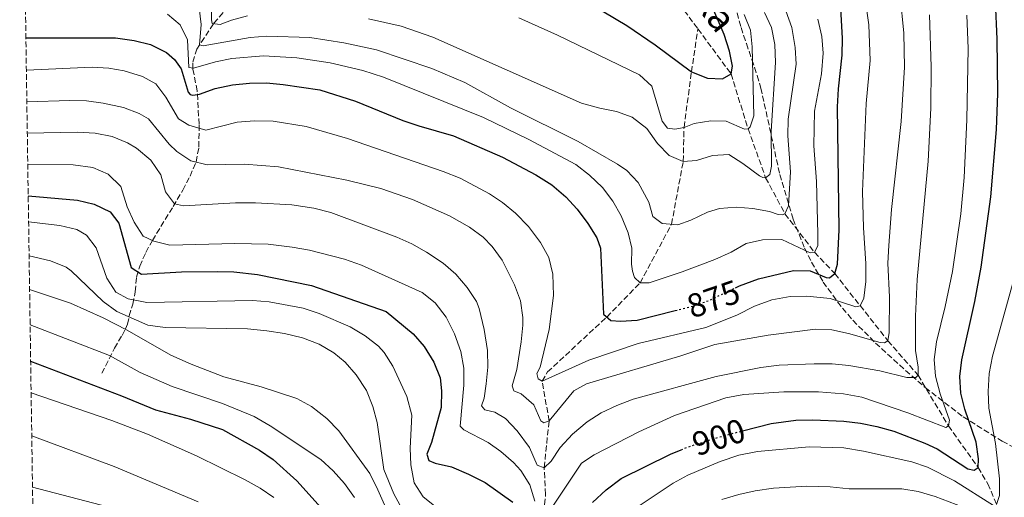
# Model space of a CAD drawing. Units: metres. Extents: x 599915 to 603338, y 4777747 to 4780111.
# Drawn here: x 599916 to 600211, y 4779732 to 4779874 of the extents above; entities that cross this region are included whole.
import ezdxf
from ezdxf.enums import TextEntityAlignment as Align

# ---------------------------------------------------------------- set-up
doc = ezdxf.new("R2010")
doc.units = ezdxf.units.M
doc.header["$MEASUREMENT"] = 0
doc.linetypes.add('DGN Style 3', pattern=[2.435891, 1.739922, -0.695969])
doc.linetypes.add('DGN Style 5', pattern=[1.217945, 0.521977, -0.695969])
for name, color, linetype, lineweight in [('Barranco lineal', 142, 'DGN Style 3', 13), ('Cota de curva de nivel directora', 7, 'Continuous', 0), ('Curva de nivel directora', 30, 'Continuous', 30), ('Curva de nivel directora no vista', 30, 'DGN Style 5', 30), ('Curva de nivel intermedia', 30, 'Continuous', 0), ('Texto de arroyo-regatas y barrancos', 142, 'Continuous', 0), ('Zona arbolada', 92, 'DGN Style 3', 0)]:
    doc.layers.add(name, color=color, linetype=linetype, lineweight=lineweight)
doc.styles.add('Style-Arial', font='arial.ttf')

msp = doc.modelspace()

# ---------------------------------------------------------------- linework, layer by layer
at = {"layer": 'Barranco lineal', "color": 142, "linetype": 'DGN Style 3', "lineweight": 13}
for points in [[(600006.99, 4779961.71, 816.44), (600018.86, 4779951.43, 820), (600042.13, 4779942.65, 825), (600065.53, 4779926.7, 830), (600089.62, 4779903.32, 835), (600103.1, 4779891.55, 840), (600114.89, 4779877.1, 845), (600118.97, 4779871.57, 846.46)], [(599940.85, 4779768.7, 922.02), (599944.54, 4779776.21, 918.69), (599946.89, 4779780.05, 916.4), (599947.92, 4779781.97, 914.9), (599948.46, 4779783.4, 912.99), (599949, 4779785.86, 908.58), (599950.06, 4779789.35, 905.15), (599950.77, 4779793.06, 902.74), (599951.19, 4779797.45, 900.34), (599952.12, 4779800.72, 898.54), (599953.94, 4779804.83, 896.31), (599955.9, 4779808.4, 894.53), (599962.12, 4779818.49, 890.56), (599965, 4779823.43, 888.35), (599967.18, 4779827.55, 886.45), (599968.95, 4779831.84, 884.45), (599969.81, 4779836.27, 882.38), (599969.88, 4779843.11, 879.09), (599969.3, 4779853.1, 872.78), (599968.01, 4779859.64, 870.6), (599968.03, 4779861.67, 869.21), (599969.17, 4779865.52, 866.06), (599974.31, 4779873.29, 861.11), (599979.7, 4779879.58, 855.49)], [(600072.9, 4779727.01, 895), (600073.44, 4779732.53, 895), (600073.01, 4779740.52, 890), (600074.48, 4779754.47, 885), (600072.43, 4779766.32, 880), (600074, 4779769.1, 880), (600091.73, 4779785.52, 875), (600101.68, 4779795.71, 870), (600111.08, 4779813.23, 865), (600114.57, 4779831.99, 860), (600114.82, 4779842.17, 855), (600117.04, 4779858.74, 850), (600118.97, 4779871.57, 846.46)], [(600118.97, 4779871.57, 846.46), (600128.87, 4779858.17, 850), (600133.95, 4779841.74, 855), (600139.22, 4779827.14, 860), (600144.98, 4779816.38, 865), (600153.83, 4779804.86, 870), (600159.88, 4779798.49, 875), (600175.77, 4779778.45, 885), (600184.76, 4779768.11, 890), (600193.84, 4779753.01, 895), (600202.71, 4779740.6, 900), (600205.64, 4779735.71, 900), (600208.24, 4779729.52, 905)]]:
    msp.add_polyline3d(points, dxfattribs=at)
at = {"layer": 'Curva de nivel directora', "color": 30, "linetype": 'Continuous', "lineweight": 30, "flags": 128}
for points, elevation in [([(600130.21, 4779794.25), (600131.41, 4779794.82), (600137.12, 4779796.96), (600147.5, 4779799.42), (600152.52, 4779799.28), (600157.26, 4779797.32), (600158.28, 4779797.24), (600159.88, 4779798.49), (600160.71, 4779801.34), (600161.23, 4779811.52), (600160.65, 4779848.31), (600160.96, 4779853.73), (600162.13, 4779863.7), (600162.2, 4779868.84), (600161.61, 4779879.51)], 875), ([(600132.31, 4779751.5), (600140.89, 4779753.74), (600148.27, 4779754.67), (600153.28, 4779754.8), (600162.57, 4779754.38), (600167.53, 4779753.83), (600172.45, 4779752.85), (600177.48, 4779751.4), (600186.8, 4779747.8), (600190.53, 4779746.11), (600199.64, 4779740.21), (600201.59, 4779739.77), (600202.71, 4779740.6), (600202.82, 4779743.19), (600202.13, 4779748.14), (600198.71, 4779757.96), (600197.57, 4779762.78), (600197.3, 4779767.77), (600197.87, 4779772.76), (600201.72, 4779790.16), (600203.65, 4779800.45), (600206.5, 4779821.46), (600208.23, 4779841.5), (600208.58, 4779852.28), (600208.42, 4779868.56), (600207.87, 4779879.89)], 900), ([(600087.16, 4779878.91), (600097.75, 4779872.57), (600106.18, 4779866.78), (600117.04, 4779858.74), (600121.79, 4779856.84), (600126.31, 4779856.66), (600128.87, 4779858.17), (600129.31, 4779860.45), (600128.41, 4779864.97), (600126.85, 4779869.96), (600122.82, 4779879.14)], 850), ([(599918.11, 4779868.9), (599944.9, 4779868.9), (599950.45, 4779868.08), (599955.31, 4779866.92), (599960.09, 4779864.56), (599962.56, 4779862.49), (599964.56, 4779859.62), (599966.64, 4779852.69), (599967.22, 4779851.97), (599968.03, 4779851.83), (599969.97, 4779852.11), (599974.67, 4779853.83), (599979.86, 4779854.88), (599984.98, 4779855.41), (599989.98, 4779855.43), (599994.98, 4779855), (600005.97, 4779853.41), (600016.6, 4779850.04), (600030.82, 4779844.25), (600035.54, 4779842.61), (600045.9, 4779839.69), (600060.58, 4779833.28), (600070.52, 4779827.95), (600075.28, 4779824.96), (600079.48, 4779821.4), (600082.87, 4779817.72), (600086.05, 4779813.43), (600088.72, 4779809.19), (600089.84, 4779806.05), (600090.72, 4779786.38), (600092.94, 4779784.48), (600095.86, 4779784.3), (600100.85, 4779784.57), (600112.22, 4779787.48)], 875), ([(599918.8, 4779821.7), (599933.57, 4779820.38), (599938.54, 4779819.26), (599943.32, 4779816.94), (599945.86, 4779813.58), (599949.53, 4779800.36), (599952.65, 4779798.32), (599964.63, 4779799.04), (599975.3, 4779799.15), (599980.29, 4779798.98), (599987.33, 4779798.2), (600003.44, 4779794.96), (600025.8, 4779787.14), (600033.84, 4779780.52), (600037.1, 4779776.7), (600040.03, 4779772.03), (600041.9, 4779767.39), (600042.31, 4779763.49), (600042.19, 4779758.47), (600039.38, 4779748.03), (600037.99, 4779744.6), (600038.51, 4779742.67), (600040.47, 4779741.9), (600045.34, 4779740.73), (600050.43, 4779738.53), (600055.34, 4779736.04), (600063.64, 4779730.26)], 900), ([(599919.53, 4779772.33), (599946.72, 4779761.93), (599956.85, 4779757.76), (599967.28, 4779755.05), (599976.91, 4779751.93), (599987.88, 4779745.74), (599992.02, 4779742.94), (599999.08, 4779736.56), (600008.14, 4779726.57)], 925), ([(600087.5, 4779730.14), (600091.51, 4779733.94), (600096.05, 4779737.26), (600110.77, 4779744.56), (600113.96, 4779745.89)], 900)]:
    msp.add_lwpolyline(points, dxfattribs=dict(at, elevation=elevation))
at = {"layer": 'Curva de nivel directora no vista', "color": 30, "linetype": 'DGN Style 5', "lineweight": 30, "flags": 128}
for points, elevation in [([(600112.22, 4779787.48), (600117.65, 4779788.86), (600122.35, 4779790.49), (600130.21, 4779794.25)], 875), ([(600113.96, 4779745.89), (600115.85, 4779746.67), (600125.37, 4779749.7), (600132.31, 4779751.5)], 900)]:
    msp.add_lwpolyline(points, dxfattribs=dict(at, elevation=elevation))
at = {"layer": 'Curva de nivel intermedia', "color": 30, "linetype": 'Continuous', "lineweight": 0, "flags": 128}
for points, elevation in [([(599918.25, 4779859.25), (599937.92, 4779860.13), (599942.9, 4779859.88), (599947.5, 4779859.1), (599952.97, 4779857.35), (599956.9, 4779855.16), (599959.93, 4779851.15), (599963.75, 4779844.68), (599966.79, 4779842.8), (599971.84, 4779841.36), (599981.27, 4779843.74), (599986.45, 4779844.16), (599992.04, 4779844.03), (600001.92, 4779842.43), (600014.27, 4779838.89), (600042.82, 4779829), (600047.88, 4779827), (600056.69, 4779822.29), (600060.59, 4779819.72), (600064.49, 4779816.59), (600068.31, 4779812.61), (600071.93, 4779807.79), (600074.37, 4779803.3), (600075.62, 4779798.34), (600075.81, 4779791.91), (600074.47, 4779781.75), (600071.78, 4779770.52), (600070.84, 4779768.64), (600071.2, 4779767.02), (600072.43, 4779766.32), (600086.32, 4779772.67), (600101.14, 4779777.59), (600121.29, 4779782.37), (600130.63, 4779786.07), (600135.91, 4779788.81), (600141.06, 4779790.62), (600146.55, 4779791.7), (600151.55, 4779791.8), (600158.47, 4779791.05), (600166.14, 4779788.61), (600167.51, 4779788.88), (600168.52, 4779791.17), (600169.13, 4779796.13), (600169.14, 4779801.53), (600168.42, 4779812.21), (600168.21, 4779823), (600169.29, 4779849.34), (600170.42, 4779862.18), (600170.01, 4779872.84), (600168.49, 4779883.95)], 880), ([(599918.39, 4779849.79), (599931.26, 4779850.21), (599936.24, 4779850.07), (599941.2, 4779849.4), (599947.27, 4779848.1), (599951.95, 4779846.35), (599954.79, 4779844.69), (599960.94, 4779837.11), (599963.25, 4779834.97), (599967.44, 4779832.14), (599972.32, 4779831.02), (599983.42, 4779831.16), (599993.58, 4779830.4), (600014.02, 4779826.42), (600024.16, 4779823.87), (600033.61, 4779820.62), (600044.68, 4779815.75), (600050.72, 4779812.33), (600054.74, 4779809.35), (600057.48, 4779806.55), (600060.42, 4779802.49), (600064.19, 4779795.18), (600065.9, 4779790.35), (600066.63, 4779785.38), (600066.62, 4779783.07), (600066.18, 4779778.11), (600064.86, 4779769.83), (600063.41, 4779764.94), (600063.93, 4779763.5), (600066.14, 4779762.57), (600069.88, 4779759.25), (600072.05, 4779754.5), (600072.95, 4779753.87), (600074.48, 4779754.47), (600081.84, 4779763.45), (600085.68, 4779765.55), (600113.82, 4779773.96), (600124, 4779777.32), (600139.94, 4779780.09), (600154.07, 4779781.9), (600159.01, 4779781.68), (600163.94, 4779780.64), (600173.43, 4779777.92), (600174.73, 4779777.86), (600175.77, 4779778.45), (600176.13, 4779780.89), (600176.24, 4779791.5), (600175.7, 4779801.6), (600176, 4779806.85), (600176.88, 4779817.63), (600179.73, 4779843.91), (600180.7, 4779860.13), (600180.53, 4779870.31), (600179.46, 4779881.58)], 885), ([(599969.86, 4779877.9), (599970.54, 4779872.9), (599970.01, 4779866.85), (599971.07, 4779866.54), (599985.12, 4779869.01), (599990.1, 4779869.46), (600002.98, 4779868.99), (600013.11, 4779867.43), (600022.89, 4779865.29), (600039.43, 4779859.8), (600049.32, 4779855.55), (600062.92, 4779847.97), (600083.21, 4779837.91), (600094.94, 4779831.18), (600097.73, 4779829.29), (600101.16, 4779825.67), (600104.28, 4779819.87), (600105.53, 4779815.59), (600108.33, 4779813.46), (600112.96, 4779813.07), (600116.9, 4779814.44), (600121.88, 4779816.81), (600125.42, 4779817.93), (600130.39, 4779818.34), (600135.43, 4779817.93), (600140.35, 4779817.02), (600142.96, 4779816.1), (600144.18, 4779816.04), (600144.98, 4779816.38), (600146.07, 4779818.75), (600146.66, 4779828.86), (600145.89, 4779839.65), (600145.92, 4779844.65), (600148.3, 4779861.09), (600148.08, 4779866.08), (600147.03, 4779872), (600143.45, 4779882.07)], 865), ([(599973.72, 4779882.17), (599973.55, 4779874.3), (599973.82, 4779873.17), (599976.17, 4779872.9), (599979.55, 4779874.18), (599984.39, 4779875.49)], 860), ([(600020.52, 4779874.62), (600030.29, 4779872.36), (600039.71, 4779869.08), (600084.22, 4779849.43), (600089.62, 4779847.86), (600094.66, 4779846.91), (600099.36, 4779845.21), (600103.69, 4779841.83), (600106.93, 4779837.35), (600110.39, 4779833.75), (600114.57, 4779831.99), (600118.54, 4779832.23), (600123.37, 4779833.79), (600128.22, 4779834.05), (600132.44, 4779831.43), (600137.42, 4779827.67), (600138.41, 4779827.2), (600139.22, 4779827.14), (600140.49, 4779828.05), (600141.01, 4779830.57), (600140.88, 4779841.02), (600142.17, 4779861.6), (600141.99, 4779866.89), (600141, 4779871.97), (600138.9, 4779876.51)], 860), ([(599918.53, 4779840.41), (599933.43, 4779840.79), (599938.78, 4779840.49), (599943.91, 4779839.46), (599948.5, 4779837.53), (599951.19, 4779835.96), (599955.47, 4779832.4), (599958.4, 4779828), (599959.79, 4779822.93), (599962.54, 4779819.33), (599965.22, 4779818.74), (599980.74, 4779819.61), (599986.76, 4779819.66), (599997.58, 4779819.05), (600004.21, 4779818.06), (600009.26, 4779816.7), (600028.93, 4779809.4), (600033.49, 4779807.38), (600037.84, 4779804.94), (600042.86, 4779801.57), (600046.63, 4779798.29), (600049.98, 4779794.34), (600052.74, 4779790.14), (600053.59, 4779788.09), (600055.09, 4779781.81), (600056.1, 4779775.51), (600056.18, 4779770.53), (600055.65, 4779765.53), (600055.09, 4779761.31), (600054.33, 4779759.02), (600055.24, 4779757.75), (600058.26, 4779757.08), (600061.45, 4779755.2), (600064.94, 4779751.52), (600068.59, 4779746.51), (600070.97, 4779741.29), (600073.01, 4779740.52), (600075.08, 4779742.42), (600077.84, 4779746.59), (600081.51, 4779750.48), (600085.86, 4779754.22), (600090.09, 4779756.89), (600094.78, 4779759.13), (600099.66, 4779760.98), (600124.38, 4779767.78), (600137.8, 4779770.49), (600143.29, 4779771.17), (600153.74, 4779771.54), (600159.09, 4779771.49), (600164.06, 4779771.03), (600173.39, 4779769.42), (600181.45, 4779767.48), (600184.12, 4779767.45), (600184.76, 4779768.11), (600184.79, 4779770.54), (600183.96, 4779775.55), (600184.04, 4779785.81), (600184.54, 4779796.68), (600187.78, 4779832.09), (600188.57, 4779847.88), (600188.67, 4779860.23), (600188.2, 4779875.77)], 890), ([(599960.38, 4779876.02), (599964.17, 4779872.85), (599966.43, 4779868.29), (599966.78, 4779860.02), (599968.24, 4779859.81), (599974.77, 4779861.72), (599979.67, 4779862.71), (599989.13, 4779863.55), (599999.12, 4779862.91), (600009.04, 4779861.5), (600018.83, 4779859.18), (600025.02, 4779857.16), (600054.93, 4779845.14), (600068.41, 4779838.57), (600082.43, 4779831.12), (600086.59, 4779827.89), (600090.46, 4779824.2), (600093.57, 4779820.1), (600096.06, 4779815.77), (600098.16, 4779810.7), (600099.2, 4779806.11), (600099.13, 4779801.33), (600099.42, 4779799.23), (600100.02, 4779797.3), (600101.68, 4779795.71), (600104.43, 4779795.69), (600114.23, 4779799.04), (600124.06, 4779802.72), (600128.88, 4779804.93), (600133.36, 4779807.53), (600138.25, 4779808.58), (600144.03, 4779808.71), (600152.54, 4779804.67), (600153.83, 4779804.86), (600154.85, 4779806.74), (600154.86, 4779810.39), (600154.38, 4779826.01), (600153.6, 4779836.69), (600153.77, 4779847.04), (600155.93, 4779858.13), (600156.38, 4779864.29), (600156, 4779869.28), (600154.86, 4779874.51)], 870), ([(600065.43, 4779874.89), (600077.04, 4779869.71), (600101.54, 4779857.87), (600105.24, 4779854.49), (600108.3, 4779843.98), (600109.88, 4779841.91), (600112.07, 4779841.63), (600114.82, 4779842.17), (600117.87, 4779843.28), (600122.86, 4779844.12), (600127.42, 4779844.04), (600132.9, 4779841.64), (600133.95, 4779841.74), (600134.58, 4779842.32), (600135.65, 4779845.58), (600135.16, 4779866.23), (600134.65, 4779871.25), (600132.82, 4779875.9)], 855), ([(600074.83, 4779727.86), (600084.19, 4779741.9), (600087.95, 4779744.33), (600101.29, 4779751.21), (600111.95, 4779756.12), (600127.32, 4779761.4), (600132.73, 4779762.4), (600144.7, 4779763.21), (600155.04, 4779763.17), (600162.46, 4779762.59), (600167.99, 4779761.56), (600181.69, 4779756.9), (600193.04, 4779752.5), (600193.84, 4779753.01), (600194.13, 4779754.71), (600191.41, 4779762.61), (600189.98, 4779767.83), (600189.61, 4779772.83), (600190.29, 4779778.13), (600192.89, 4779788.64), (600195.02, 4779799.08), (600197.52, 4779816.36), (600198.52, 4779827.15), (600199.31, 4779844.42), (600199.78, 4779865.74), (600199.37, 4779875.72)], 895), ([(599918.66, 4779831.04), (599932.2, 4779830.99), (599938.13, 4779830.14), (599942.71, 4779828.17), (599946.51, 4779824.47), (599948.33, 4779818.43), (599950.44, 4779813.85), (599953.2, 4779809.69), (599956.31, 4779808.22), (599961.17, 4779807.02), (599980.55, 4779807.49), (599990.55, 4779807.25), (599997.67, 4779806.42), (600002.83, 4779805.46), (600013.31, 4779802.84), (600018.4, 4779800.99), (600036.51, 4779792.89), (600040.39, 4779789.75), (600043.77, 4779785.46), (600046.26, 4779780.54), (600048.12, 4779775.21), (600049.02, 4779770.29), (600049, 4779765.12), (600047.92, 4779752.93), (600048.99, 4779751.82), (600056.28, 4779748.07), (600060.06, 4779745.39), (600063.83, 4779742.11), (600066.09, 4779739.68), (600068.73, 4779735.43), (600070.22, 4779730.54)], 895), ([(599918.92, 4779813.92), (599928.25, 4779812.89), (599933.3, 4779811.7), (599936.17, 4779809.97), (599939.08, 4779806.22), (599942.26, 4779797.13), (599944.97, 4779792.93), (599948.7, 4779790.94), (599954.24, 4779789.83), (599985.82, 4779790.46), (599990.86, 4779790.08), (600000.95, 4779788.19), (600005.77, 4779786.62), (600015.07, 4779782.55), (600019.55, 4779779.91), (600023.47, 4779776.79), (600025.19, 4779774.96), (600027.78, 4779770.88), (600031.93, 4779761.73), (600033.42, 4779756.25), (600032.97, 4779746.36), (600033.14, 4779741.36), (600034.15, 4779736.01), (600036.86, 4779731.81), (600053.54, 4779718.49)], 905), ([(599919.06, 4779803.81), (599925.49, 4779802.32), (599930.16, 4779800.46), (599931.63, 4779799.36), (599941.18, 4779790.18), (599945.25, 4779787.2), (599954.52, 4779783.06), (599959.77, 4779782.37), (599984.32, 4779782.02), (599990.08, 4779781.41), (599995.45, 4779780.55), (600000.74, 4779779.27), (600005.8, 4779777.43), (600010.1, 4779774.87), (600013.53, 4779771.99), (600016.85, 4779768.27), (600019.93, 4779763.53), (600021.79, 4779758.84), (600023.08, 4779754.01), (600025.1, 4779739.98), (600028.08, 4779732.75), (600030.5, 4779728.36)], 910), ([(600208.24, 4779729.52), (600209.08, 4779732.21), (600209.07, 4779737.21), (600207.96, 4779747.69), (600205.96, 4779758.32), (600205.77, 4779763.32), (600206.04, 4779768.65), (600206.99, 4779773.85), (600213.23, 4779796.06)], 905), ([(599919.21, 4779793.74), (599931.4, 4779789.63), (599941.16, 4779785.32), (599948.38, 4779781.6), (599961.39, 4779774.13), (599967.51, 4779771.47), (599977.22, 4779767.68), (599988.42, 4779764.65), (599999.1, 4779761.14), (600003.49, 4779758.75), (600008.09, 4779755.23), (600011.69, 4779751.51), (600020.86, 4779738.73), (600023.31, 4779733.91), (600029.59, 4779719.78)], 915), ([(599919.37, 4779783.15), (599943.13, 4779773.99), (599952.3, 4779768.98), (599961.83, 4779764.81), (599976.88, 4779759.67), (599986.38, 4779755.78), (599991.09, 4779753.05), (600006.3, 4779743), (600009.95, 4779739.58), (600013.34, 4779735.78), (600016.32, 4779731.62)], 920), ([(599919.67, 4779762.86), (599943.81, 4779754.62), (599954.47, 4779750.52), (599969.06, 4779744.08), (599983.63, 4779736.91), (599988.13, 4779734.41), (599992.26, 4779731.59)], 930), ([(599919.86, 4779750.04), (599944.51, 4779740.89), (599969.59, 4779730.29)], 935), ([(600098.1, 4779726.92), (600111.61, 4779735.86), (600115.99, 4779738.26), (600125.64, 4779742.36), (600131.21, 4779744.27), (600136.78, 4779745.35), (600152.21, 4779746.71), (600162.57, 4779746.41), (600168.43, 4779745.4), (600182.87, 4779742.22), (600187.62, 4779740.66), (600195.7, 4779736.56), (600207.27, 4779729.26)], 905), ([(599920.08, 4779734.69), (599944.92, 4779728.22)], 940), ([(600126.16, 4779730.98), (600131.23, 4779732.54), (600136.11, 4779733.62), (600141.54, 4779734.37), (600151.51, 4779734.99), (600158.54, 4779734.8), (600164.18, 4779734.17), (600179.89, 4779734.24), (600184.82, 4779733.4), (600189.91, 4779731.93), (600200.36, 4779727.92)], 910)]:
    msp.add_lwpolyline(points, dxfattribs=dict(at, elevation=elevation))
at = {"layer": 'Zona arbolada', "color": 92, "linetype": 'DGN Style 3', "lineweight": 0}
for points in [[(599920.73, 4779690.74, 965.41), (599916.25, 4779994.83, 811.27)], [(600130.1, 4779878.74, 873.45), (600131.85, 4779871.99, 873.45), (600133.46, 4779867.2, 873.3), (600135.12, 4779862.43, 873.35), (600136.68, 4779857.7, 873.86), (600137.73, 4779853.92, 874.8), (600138.82, 4779849.27, 876.39), (600143.43, 4779828.11, 884.52), (600147.42, 4779814.76, 889.92), (600150.86, 4779806.13, 893.53), (600152.93, 4779801.9, 895.31), (600156.39, 4779795.96, 897.81), (600162.14, 4779788.16, 900.84), (600165.29, 4779784.55, 902.12), (600172.04, 4779777.74, 904.47), (600179.21, 4779771.2, 906.95), (600186.92, 4779764.43, 910.06), (600198.25, 4779755.71, 915.14), (600209.94, 4779748.42, 920.72), (600214.1, 4779746.23, 922.76)], [(600130.1, 4779878.74, 873.45), (600131.85, 4779871.99, 873.45), (600133.46, 4779867.2, 873.3), (600135.12, 4779862.43, 873.35)], [(600135.12, 4779862.43, 873.35), (600136.68, 4779857.7, 873.86), (600137.73, 4779853.92, 874.8), (600138.82, 4779849.27, 876.39), (600143.43, 4779828.11, 884.52), (600147.42, 4779814.76, 889.92), (600150.86, 4779806.13, 893.53), (600152.93, 4779801.9, 895.31), (600156.39, 4779795.96, 897.81), (600162.14, 4779788.16, 900.84), (600165.29, 4779784.55, 902.12), (600172.04, 4779777.74, 904.47), (600179.21, 4779771.2, 906.95), (600186.92, 4779764.43, 910.06), (600198.25, 4779755.71, 915.14), (600209.94, 4779748.42, 920.72), (600214.1, 4779746.23, 922.76)]]:
    msp.add_polyline3d(points, dxfattribs=at)

# ---------------------------------------------------------------- texts
at = {"layer": 'Cota de curva de nivel directora', "color": 7, "linetype": 'Continuous', "lineweight": 0, "style": 'Style-Arial'}
for s, rotation, p in [('875', 19.0646, (600123.6, 4779790.92, 875)), ('900', 17.6151, (600125.19, 4779749.64, 900))]:
    msp.add_text(s, height=7, rotation=rotation, dxfattribs=at).set_placement(p, align=Align.MIDDLE_CENTER)
at = {"layer": 'Texto de arroyo-regatas y barrancos', "color": 142, "linetype": 'Continuous', "lineweight": 0, "style": 'Style-Arial'}
msp.add_text('Erreka', height=8, rotation=308.063, dxfattribs=at).set_placement((600104.41, 4779895.88, 841.47))

doc.saveas('drawing.dxf')
